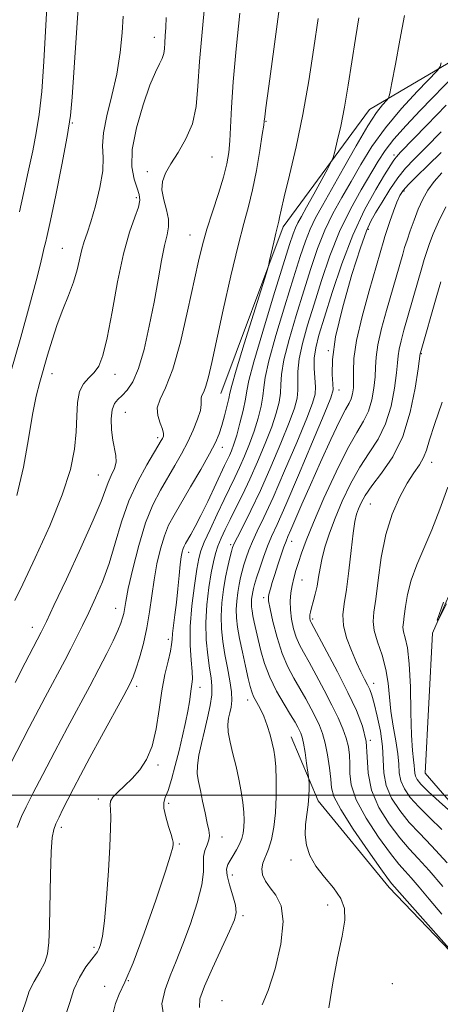
# Model space of a CAD drawing. Extents: x 2097300 to 2100200, y 289800 to 292700.
# Drawn here: x 2098713 to 2098802, y 290456 to 290663 of the extents above; entities that cross this region are included whole.
import ezdxf

# ---------------------------------------------------------------- set-up
doc = ezdxf.new("R2010")
doc.units = 0
doc.header["$MEASUREMENT"] = 0
doc.linetypes.add('rvrstm', pattern=[117.1, 50, -3.9, 0.5, -3.9, 0.5, -3.9, 0.5, -3.9, 50])
for name, color, linetype, lineweight in [('BREAKLINE DTM HARD', 7, 'Continuous', 0), ('CONTOUR INDEX', 41, 'Continuous', 13), ('CONTOUR INTERMEDIATE', 44, 'Continuous', 0), ('GRID LINE', 7, 'Continuous', 0), ('SPOT ELEVATION DTM', 2, 'Continuous', 13), ('STREAM - RIVER SINGLE LINE', 142, 'rvrstm', 0)]:
    doc.layers.add(name, color=color, linetype=linetype, lineweight=lineweight)

msp = doc.modelspace()

# ---------------------------------------------------------------- linework, layer by layer
at = {"layer": 'BREAKLINE DTM HARD'}
for points in [[(2098755.55, 290584.38, 941.1), (2098768.68, 290619.44, 939.65), (2098786.81, 290644.13, 936.77), (2098806.91, 290655.97, 933.03), (2098830.76, 290660.5, 927.2), (2098852.16, 290665.61, 923.59), (2098878.32, 290683.64, 921.36), (2098895.86, 290706.49, 918.87), (2098903.07, 290720.65, 918.41)], [(2098770.37, 290512.23, 929.03), (2098776.02, 290498.81, 927.46), (2098790.91, 290480.58, 926.48), (2098810.1, 290460.55, 925.95), (2098809.09, 290439.09, 926.21), (2098801.29, 290422.47, 925.95)]]:
    msp.add_polyline3d(points, dxfattribs=at)
at = {"layer": 'CONTOUR INDEX', "flags": 128}
for points, elevation in [([(2098712.688, 290562.969), (2098714.053, 290568.913), (2098715.124, 290574.86), (2098716.001, 290580.023), (2098716.775, 290583.855), (2098717.513, 290586.78), (2098719.127, 290592.437), (2098720.084, 290595.644), (2098721.171, 290598.895), (2098722.38, 290602.028), (2098723.577, 290604.999), (2098724.599, 290607.791), (2098725.331, 290610.381), (2098726.311, 290614.674), (2098726.812, 290616.326), (2098727.432, 290618.087), (2098728.232, 290620.49), (2098729.213, 290623.858), (2098730.145, 290627.675), (2098730.737, 290631.217), (2098730.822, 290633.99), (2098730.72, 290636.426), (2098730.877, 290639.189), (2098731.601, 290642.775), (2098732.663, 290647.01), (2098733.701, 290651.55), (2098734.424, 290656.058), (2098734.842, 290660.209), (2098735.037, 290663.685)], 950), ([(2098713.801, 290454.317), (2098714.625, 290456.721), (2098715.296, 290458.776), (2098716.313, 290460.823), (2098717.507, 290462.855), (2098718.54, 290464.778), (2098719.159, 290466.63), (2098719.445, 290468.976), (2098719.566, 290472.516), (2098719.775, 290483.237), (2098719.925, 290488.056), (2098720.133, 290491.075), (2098720.443, 290492.766), (2098720.901, 290493.96), (2098721.547, 290495.35), (2098722.376, 290497.054), (2098723.375, 290499.048), (2098724.56, 290501.356), (2098726.057, 290504.202), (2098728.021, 290507.86), (2098730.492, 290512.398), (2098735.157, 290520.922), (2098736.439, 290523.315), (2098737.152, 290524.852), (2098737.716, 290526.448), (2098738.448, 290528.814), (2098739.277, 290531.825), (2098740.031, 290535.152), (2098740.592, 290538.522), (2098741.042, 290541.888), (2098741.52, 290545.261), (2098742.132, 290548.612), (2098742.868, 290551.763), (2098743.69, 290554.497), (2098744.594, 290556.723), (2098745.716, 290558.855), (2098749.208, 290564.795), (2098751.327, 290568.457), (2098753.167, 290571.734), (2098754.417, 290574.134), (2098755.21, 290575.954), (2098755.79, 290577.685), (2098756.347, 290579.673), (2098756.854, 290581.682), (2098757.23, 290583.332), (2098757.471, 290584.501), (2098757.874, 290586.108), (2098758.81, 290589.33), (2098760.49, 290594.834), (2098765.124, 290609.753), (2098765.552, 290611.23), (2098765.817, 290612.368), (2098766.674, 290616.233), (2098767.103, 290618.109), (2098767.723, 290620.623), (2098767.881, 290621.394), (2098768.21, 290622.906), (2098768.88, 290625.741), (2098769.992, 290630.296), (2098771.378, 290636.23), (2098772.797, 290643.02), (2098774.054, 290650.139), (2098775.114, 290657.055), (2098775.985, 290663.234)], 940), ([(2098764.237, 290455.894), (2098765.516, 290458.918), (2098766.954, 290463.469), (2098768.146, 290468.689), (2098768.658, 290473.411), (2098768.211, 290476.749), (2098767.133, 290478.948), (2098765.905, 290480.53), (2098764.935, 290481.934), (2098764.338, 290483.253), (2098764.155, 290484.493), (2098764.391, 290485.689), (2098765.559, 290488.61), (2098766.174, 290490.677), (2098766.684, 290493.23), (2098767.034, 290496.268), (2098767.185, 290499.704), (2098767.181, 290503.115), (2098767.083, 290505.994), (2098766.936, 290508), (2098766.717, 290509.466), (2098766.381, 290510.893), (2098765.9, 290512.657), (2098765.289, 290514.629), (2098764.576, 290516.556), (2098763.802, 290518.227), (2098762.452, 290520.747), (2098762.04, 290521.699), (2098761.713, 290522.822), (2098761.317, 290524.529), (2098760.748, 290527.074), (2098760.095, 290530.063), (2098759.501, 290532.94), (2098759.079, 290535.284), (2098758.846, 290537.215), (2098758.792, 290538.984), (2098758.9, 290540.786), (2098759.124, 290542.572), (2098759.41, 290544.238), (2098759.716, 290545.712), (2098760.048, 290547.067), (2098760.426, 290548.414), (2098760.875, 290549.853), (2098761.449, 290551.452), (2098762.208, 290553.268), (2098763.226, 290555.432), (2098764.622, 290558.356), (2098766.531, 290562.522), (2098768.973, 290568.114), (2098771.514, 290574.11), (2098773.608, 290579.189), (2098774.847, 290582.402), (2098775.366, 290584.292), (2098775.437, 290585.774), (2098775.179, 290589.672), (2098775.192, 290591.85), (2098775.5, 290594.033), (2098776.188, 290596.693), (2098777.323, 290600.441), (2098778.944, 290605.641), (2098780.973, 290611.683), (2098783.3, 290617.711), (2098785.78, 290622.987), (2098788.119, 290627.25), (2098789.986, 290630.357), (2098791.764, 290633.248), (2098792.093, 290633.738), (2098792.447, 290634.161), (2098793.35, 290635.106), (2098798.842, 290640.78), (2098802.948, 290644.992)], 930), ([(2098803.117, 290485.768), (2098799.847, 290489.341), (2098797.305, 290491.956), (2098795.157, 290494.248), (2098793.162, 290496.72), (2098791.459, 290499.362), (2098790.288, 290502.032), (2098789.78, 290504.642), (2098789.516, 290510.226), (2098789.082, 290513.443), (2098788.445, 290516.6), (2098787.801, 290519.225), (2098787.292, 290520.991), (2098786.858, 290522.167), (2098786.385, 290523.167), (2098785.778, 290524.355), (2098785.009, 290525.892), (2098784.069, 290527.888), (2098782.992, 290530.373), (2098781.995, 290533.078), (2098781.343, 290535.651), (2098781.221, 290537.896), (2098781.501, 290540.225), (2098781.979, 290543.201), (2098782.478, 290547.143), (2098782.949, 290551.4), (2098783.372, 290555.08), (2098783.74, 290557.528), (2098784.098, 290559.049), (2098784.506, 290560.186), (2098785.049, 290561.418), (2098785.914, 290562.971), (2098787.317, 290565.004), (2098789.357, 290567.67), (2098791.677, 290571.093), (2098793.809, 290575.388), (2098795.379, 290580.484), (2098796.41, 290585.548), (2098797.023, 290589.559), (2098797.477, 290592.815), (2098797.519, 290592.978), (2098800.931, 290605.009), (2098801.761, 290607.875)], 920)]:
    msp.add_lwpolyline(points, dxfattribs=dict(at, elevation=elevation))
at = {"layer": 'CONTOUR INTERMEDIATE', "flags": 128}
for points, elevation in [([(2098711.284, 290588.461), (2098713.519, 290596.222), (2098715.363, 290602.886), (2098716.748, 290608.096), (2098717.641, 290611.633), (2098718.159, 290613.82), (2098718.452, 290615.117), (2098718.683, 290616.074), (2098719.042, 290617.613), (2098719.73, 290620.75), (2098720.855, 290626.075), (2098722.154, 290632.476), (2098723.271, 290638.42), (2098723.949, 290642.855), (2098724.325, 290646.663), (2098726.1, 290672.732)], 952), ([(2098712.338, 290523.674), (2098714.444, 290527.803), (2098717.812, 290534.233), (2098718.157, 290534.926), (2098718.91, 290536.505), (2098720.486, 290539.844), (2098723.093, 290545.395), (2098726.12, 290551.928), (2098728.751, 290557.789), (2098730.382, 290561.729), (2098731.87, 290565.721), (2098732.543, 290567.183), (2098733.179, 290568.616), (2098733.556, 290569.999), (2098733.525, 290571.349), (2098732.849, 290574.606), (2098732.593, 290576.792), (2098732.531, 290579.06), (2098732.719, 290580.987), (2098733.195, 290582.28), (2098733.92, 290583.159), (2098734.84, 290583.972), (2098735.898, 290585.074), (2098737.045, 290586.835), (2098738.233, 290589.634), (2098739.412, 290593.681), (2098740.529, 290598.532), (2098741.53, 290603.579), (2098742.375, 290608.278), (2098743.089, 290612.34), (2098743.71, 290615.537), (2098744.248, 290617.768), (2098744.584, 290619.428), (2098744.571, 290621.036), (2098744.144, 290622.978), (2098743.566, 290625.117), (2098743.186, 290627.183), (2098743.289, 290628.997), (2098743.915, 290630.743), (2098745.044, 290632.696), (2098746.592, 290635.077), (2098748.231, 290637.898), (2098749.571, 290641.116), (2098750.34, 290644.744), (2098750.737, 290649.012), (2098751.082, 290654.202), (2098751.608, 290660.365), (2098752.715, 290671.846)], 946), ([(2098712.781, 290493.191), (2098713.695, 290495.474), (2098714.657, 290497.549), (2098716.05, 290500.292), (2098718.136, 290504.318), (2098720.684, 290509.189), (2098723.338, 290514.206), (2098728.005, 290522.883), (2098729.934, 290526.515), (2098731.574, 290529.72), (2098732.902, 290532.439), (2098733.892, 290534.594), (2098734.539, 290536.153), (2098734.922, 290537.282), (2098735.141, 290538.195), (2098735.578, 290540.703), (2098736.117, 290543.386), (2098737.044, 290547.533), (2098738.29, 290552.452), (2098739.735, 290557.195), (2098741.276, 290561.031), (2098742.848, 290564.095), (2098745.892, 290569.251), (2098747.294, 290571.732), (2098748.59, 290574.217), (2098749.746, 290576.701), (2098750.668, 290578.989), (2098751.251, 290580.843), (2098751.442, 290582.099), (2098751.407, 290583.461), (2098751.593, 290584.007), (2098751.953, 290584.766), (2098752.416, 290585.967), (2098752.943, 290587.883), (2098753.645, 290590.938), (2098756.075, 290602.017), (2098757.674, 290609.111), (2098759.186, 290615.483), (2098760.402, 290620.141), (2098761.375, 290623.7), (2098762.225, 290627.181), (2098763.034, 290631.287), (2098763.748, 290635.462), (2098764.278, 290638.834), (2098764.568, 290640.773), (2098764.68, 290641.624), (2098764.773, 290642.53), (2098765.022, 290644.44), (2098765.632, 290648.976), (2098766.696, 290656.809), (2098767.986, 290666.224)], 942), ([(2098713.267, 290622.593), (2098714.121, 290626.435), (2098715.087, 290630.966), (2098716.014, 290635.39), (2098716.783, 290639.198), (2098717.405, 290643.039), (2098717.923, 290647.849), (2098718.372, 290654.172), (2098719.085, 290666.841)], 954), ([(2098708.725, 290501.537), (2098715.31, 290514.176), (2098718.655, 290520.553), (2098722.764, 290528.292), (2098724.05, 290530.742), (2098725.257, 290533.13), (2098726.488, 290535.65), (2098727.799, 290538.389), (2098729.218, 290541.429), (2098730.674, 290544.833), (2098732.069, 290548.662), (2098733.357, 290552.922), (2098734.678, 290557.398), (2098736.223, 290561.817), (2098738.088, 290565.91), (2098739.996, 290569.407), (2098743.052, 290574.493), (2098743.307, 290574.97), (2098743.483, 290575.414), (2098743.519, 290576.011), (2098743.299, 290576.906), (2098742.788, 290578.191), (2098742.291, 290579.751), (2098742.199, 290581.419), (2098742.799, 290583.178), (2098743.96, 290585.622), (2098745.45, 290589.495), (2098747.047, 290595.192), (2098748.577, 290601.715), (2098750.857, 290612.216), (2098751.686, 290615.68), (2098752.607, 290618.943), (2098753.779, 290622.616), (2098755.033, 290626.428), (2098756.119, 290629.885), (2098756.846, 290632.653), (2098757.265, 290635.037), (2098757.484, 290637.502), (2098757.801, 290644.495), (2098758.167, 290649.899), (2098758.802, 290656.867), (2098759.583, 290664.377)], 944), ([(2098712.263, 290540.891), (2098713.933, 290544.339), (2098716.565, 290549.886), (2098719.587, 290556.579), (2098722.24, 290563.104), (2098723.943, 290568.434), (2098724.821, 290572.699), (2098725.175, 290576.318), (2098725.297, 290579.61), (2098725.444, 290582.499), (2098725.862, 290584.812), (2098726.716, 290586.459), (2098727.835, 290587.678), (2098728.967, 290588.792), (2098729.924, 290590.174), (2098730.777, 290592.396), (2098731.662, 290596.084), (2098732.686, 290601.55), (2098733.84, 290607.859), (2098735.085, 290613.765), (2098736.357, 290618.281), (2098737.484, 290621.456), (2098738.268, 290623.601), (2098738.564, 290625.049), (2098738.428, 290626.216), (2098737.967, 290627.541), (2098737.335, 290629.422), (2098736.869, 290632.079), (2098736.95, 290635.693), (2098737.826, 290640.261), (2098739.206, 290645.061), (2098740.661, 290649.189), (2098741.841, 290651.977), (2098742.697, 290653.691), (2098743.253, 290654.831), (2098743.551, 290655.833), (2098743.687, 290656.879), (2098743.773, 290658.085), (2098743.892, 290659.553), (2098744.018, 290661.319), (2098744.097, 290663.399)], 948), ([(2098722.715, 290453.043), (2098723.839, 290456.415), (2098724.644, 290459.151), (2098725.824, 290461.67), (2098727.214, 290463.87), (2098728.437, 290465.521), (2098729.212, 290466.492), (2098729.646, 290467.059), (2098729.945, 290467.597), (2098730.278, 290468.512), (2098730.666, 290470.312), (2098731.095, 290473.533), (2098731.542, 290478.418), (2098731.949, 290484.046), (2098732.25, 290489.207), (2098732.399, 290492.954), (2098732.42, 290495.407), (2098732.359, 290496.953), (2098732.287, 290497.961), (2098732.391, 290498.728), (2098732.886, 290499.537), (2098733.912, 290500.611), (2098735.33, 290501.954), (2098736.926, 290503.513), (2098738.503, 290505.283), (2098739.932, 290507.464), (2098741.098, 290510.304), (2098741.935, 290513.929), (2098742.564, 290517.966), (2098743.154, 290521.918), (2098743.821, 290525.36), (2098744.474, 290528.156), (2098744.972, 290530.242), (2098745.221, 290531.638), (2098745.318, 290532.717), (2098745.41, 290533.935), (2098745.61, 290535.657), (2098745.896, 290537.873), (2098746.214, 290540.481), (2098746.516, 290543.335), (2098746.792, 290546.114), (2098747.037, 290548.452), (2098747.253, 290550.081), (2098747.45, 290551.123), (2098747.644, 290551.799), (2098747.858, 290552.322), (2098748.154, 290552.878), (2098749.272, 290554.796), (2098750.187, 290556.463), (2098751.369, 290558.768), (2098752.794, 290561.717), (2098756.363, 290569.299), (2098757.351, 290571.354), (2098757.792, 290572.367), (2098758.297, 290573.722), (2098758.89, 290575.621), (2098759.571, 290578.137), (2098760.229, 290580.849), (2098760.722, 290583.209), (2098761.01, 290584.981), (2098761.443, 290587.163), (2098762.471, 290591.067), (2098764.36, 290597.455), (2098766.648, 290604.914), (2098770.002, 290615.689), (2098770.742, 290617.964), (2098771.23, 290619.227), (2098771.756, 290620.301), (2098772.493, 290621.635), (2098773.588, 290623.581), (2098775.096, 290626.309), (2098778.028, 290631.677), (2098778.775, 290633.081), (2098779.153, 290634.005), (2098779.488, 290635.241), (2098780.031, 290637.426), (2098780.752, 290640.582), (2098781.548, 290644.574), (2098782.333, 290649.225), (2098783.842, 290659.002), (2098784.566, 290663.36)], 938), ([(2098732.857, 290453.933), (2098733.424, 290456.197), (2098734.171, 290458.129), (2098735.369, 290460.662), (2098737.131, 290464.763), (2098739.46, 290470.942), (2098741.903, 290477.881), (2098743.893, 290483.806), (2098745.013, 290487.383), (2098745.448, 290489.048), (2098745.532, 290489.682), (2098745.529, 290490.071), (2098745.42, 290490.631), (2098745.112, 290491.686), (2098744.569, 290493.418), (2098743.979, 290495.443), (2098743.583, 290497.238), (2098743.567, 290498.461), (2098743.892, 290499.513), (2098744.46, 290500.98), (2098745.179, 290503.287), (2098745.972, 290506.213), (2098746.77, 290509.376), (2098747.506, 290512.437), (2098748.138, 290515.233), (2098748.626, 290517.647), (2098748.951, 290519.593), (2098749.326, 290522.306), (2098749.484, 290523.287), (2098749.584, 290524.388), (2098749.549, 290525.982), (2098749.35, 290528.37), (2098749.144, 290531.539), (2098749.137, 290535.404), (2098749.466, 290539.773), (2098749.993, 290544.043), (2098750.516, 290547.506), (2098750.907, 290549.72), (2098751.346, 290551.302), (2098752.088, 290553.134), (2098753.3, 290555.847), (2098754.78, 290559.064), (2098756.24, 290562.154), (2098758.5, 290566.767), (2098759.495, 290568.859), (2098760.543, 290571.218), (2098761.595, 290573.809), (2098762.57, 290576.513), (2098763.39, 290579.203), (2098764.013, 290581.709), (2098764.401, 290583.85), (2098764.586, 290585.629), (2098764.877, 290587.791), (2098765.651, 290591.262), (2098767.145, 290596.599), (2098769.033, 290602.859), (2098770.848, 290608.724), (2098772.24, 290613.182), (2098773.322, 290616.429), (2098774.322, 290618.968), (2098775.458, 290621.297), (2098776.906, 290623.913), (2098778.833, 290627.307), (2098781.304, 290631.735), (2098783.981, 290636.494), (2098786.424, 290640.642), (2098788.284, 290643.457), (2098789.565, 290645.105), (2098790.362, 290645.968), (2098790.796, 290646.505), (2098791.098, 290647.464), (2098791.528, 290649.666), (2098792.269, 290653.633), (2098793.201, 290658.68), (2098794.128, 290663.821)], 936), ([(2098743.657, 290452.839), (2098743.175, 290456.147), (2098743.856, 290459.144), (2098744.907, 290462.012), (2098746.159, 290465.06), (2098747.601, 290468.635), (2098749.171, 290472.903), (2098750.606, 290477.316), (2098751.594, 290481.147), (2098751.94, 290483.862), (2098751.915, 290485.694), (2098751.91, 290487.065), (2098752.209, 290488.324), (2098752.671, 290489.504), (2098753.052, 290490.563), (2098753.16, 290491.515), (2098753.012, 290492.601), (2098752.68, 290494.121), (2098752.235, 290496.251), (2098751.74, 290498.68), (2098751.256, 290500.972), (2098750.85, 290502.825), (2098750.608, 290504.455), (2098750.621, 290506.21), (2098750.944, 290508.358), (2098751.492, 290510.84), (2098752.147, 290513.517), (2098752.791, 290516.242), (2098753.323, 290518.829), (2098753.646, 290521.085), (2098753.69, 290522.917), (2098753.507, 290524.646), (2098753.179, 290526.692), (2098752.797, 290529.377), (2098752.492, 290532.618), (2098752.405, 290536.234), (2098752.628, 290540.013), (2098753.06, 290543.623), (2098753.552, 290546.699), (2098753.995, 290548.996), (2098754.433, 290550.748), (2098754.952, 290552.307), (2098755.624, 290553.971), (2098756.469, 290555.837), (2098757.496, 290557.945), (2098758.71, 290560.347), (2098760.096, 290563.124), (2098761.64, 290566.365), (2098763.293, 290570.07), (2098764.894, 290573.895), (2098766.249, 290577.405), (2098767.209, 290580.269), (2098767.797, 290582.57), (2098768.079, 290584.491), (2098768.162, 290586.278), (2098768.311, 290588.418), (2098768.831, 290591.458), (2098769.93, 290595.744), (2098771.418, 290600.804), (2098773.006, 290605.963), (2098774.478, 290610.674), (2098775.901, 290614.895), (2098777.413, 290618.709), (2098779.118, 290622.217), (2098780.986, 290625.578), (2098782.954, 290628.967), (2098785.006, 290632.529), (2098787.322, 290636.287), (2098790.132, 290640.234), (2098793.508, 290644.274), (2098796.897, 290647.957), (2098801.079, 290652.298), (2098801.675, 290653.119), (2098801.886, 290653.911)], 934), ([(2098751.048, 290455.318), (2098751.121, 290457.172), (2098752.105, 290459.848), (2098753.79, 290463.627), (2098757.408, 290471.392), (2098758.428, 290473.738), (2098758.799, 290475.298), (2098758.638, 290476.821), (2098758.089, 290478.848), (2098757.413, 290481.098), (2098756.897, 290483.079), (2098756.767, 290484.44), (2098756.995, 290485.382), (2098757.491, 290486.243), (2098758.16, 290487.286), (2098758.878, 290488.47), (2098759.514, 290489.681), (2098759.969, 290490.838), (2098760.254, 290492.002), (2098760.408, 290493.269), (2098760.462, 290494.727), (2098760.402, 290496.435), (2098760.202, 290498.442), (2098759.849, 290500.771), (2098759.36, 290503.329), (2098758.765, 290505.996), (2098758.11, 290508.644), (2098757.519, 290511.108), (2098757.133, 290513.218), (2098757.05, 290514.863), (2098757.196, 290516.165), (2098757.455, 290517.307), (2098757.709, 290518.475), (2098757.856, 290519.864), (2098757.792, 290521.671), (2098757.455, 290524.017), (2098756.945, 290526.723), (2098756.404, 290529.532), (2098755.957, 290532.246), (2098755.671, 290534.906), (2098755.598, 290537.609), (2098755.767, 290540.411), (2098756.115, 290543.19), (2098756.56, 290545.781), (2098757.023, 290548.033), (2098757.447, 290549.859), (2098757.782, 290551.188), (2098758.026, 290552.048), (2098758.367, 290552.879), (2098759.04, 290554.224), (2098760.223, 290556.523), (2098761.867, 290559.81), (2098763.863, 290564.02), (2098766.067, 290568.967), (2098768.196, 290573.987), (2098769.929, 290578.297), (2098771.028, 290581.336), (2098771.582, 290583.431), (2098771.758, 290585.133), (2098771.738, 290586.927), (2098771.745, 290589.045), (2098772.011, 290591.654), (2098772.715, 290594.888), (2098773.803, 290598.748), (2098775.164, 290603.202), (2098776.717, 290608.167), (2098778.481, 290613.36), (2098780.504, 290618.45), (2098782.778, 290623.137), (2098785.066, 290627.244), (2098788.637, 290633.251), (2098790.102, 290635.504), (2098791.942, 290637.883), (2098794.483, 290640.745), (2098797.448, 290643.878), (2098805.099, 290651.757)], 932), ([(2098778.259, 290455.269), (2098779.072, 290460.509), (2098780.11, 290465.763), (2098781.047, 290470.321), (2098781.586, 290473.682), (2098781.546, 290476.163), (2098780.775, 290478.286), (2098779.232, 290480.473), (2098777.311, 290482.748), (2098775.516, 290485.035), (2098774.253, 290487.273), (2098773.533, 290489.466), (2098773.269, 290491.635), (2098773.358, 290493.79), (2098773.635, 290495.899), (2098773.918, 290497.921), (2098774.068, 290499.795), (2098774.106, 290501.386), (2098774.094, 290502.541), (2098774.074, 290503.217), (2098774.014, 290503.822), (2098773.593, 290506.708), (2098773.253, 290508.911), (2098772.917, 290510.89), (2098772.638, 290512.2), (2098772.388, 290513), (2098772.115, 290513.597), (2098771.755, 290514.286), (2098771.176, 290515.305), (2098770.233, 290516.874), (2098768.854, 290519.13), (2098767.278, 290521.867), (2098765.822, 290524.795), (2098764.73, 290527.655), (2098763.959, 290530.318), (2098763.394, 290532.69), (2098762.575, 290536.349), (2098762.3, 290537.673), (2098762.113, 290538.715), (2098762.009, 290539.573), (2098761.985, 290540.36), (2098762.033, 290541.16), (2098762.133, 290541.954), (2098762.26, 290542.695), (2098762.409, 290543.39), (2098762.65, 290544.275), (2098763.07, 290545.641), (2098763.724, 290547.659), (2098764.531, 290550.024), (2098765.377, 290552.312), (2098766.228, 290554.342), (2098767.378, 290556.902), (2098769.2, 290561.025), (2098771.879, 290567.261), (2098774.832, 290574.233), (2098777.288, 290580.081), (2098778.666, 290583.468), (2098779.15, 290585.152), (2098779.116, 290586.415), (2098778.939, 290588.382), (2098778.998, 290591.559), (2098779.673, 290596.296), (2098781.184, 290602.635), (2098783.121, 290609.385), (2098784.912, 290615.047), (2098786.148, 290618.561), (2098787.067, 290620.622), (2098788.066, 290622.363), (2098789.441, 290624.648), (2098791.077, 290627.264), (2098792.758, 290629.728), (2098794.366, 290631.734), (2098796.189, 290633.675), (2098798.613, 290636.121), (2098801.854, 290639.422)], 928), ([(2098805.722, 290465.31), (2098795.254, 290477.039), (2098791.497, 290481.336), (2098790.782, 290482.277), (2098789.193, 290484.474), (2098786.488, 290488.3), (2098783.364, 290492.86), (2098780.752, 290496.942), (2098779.337, 290499.675), (2098778.818, 290501.541), (2098778.648, 290503.362), (2098778.381, 290505.743), (2098777.971, 290508.425), (2098777.474, 290510.934), (2098776.928, 290512.927), (2098776.291, 290514.592), (2098775.504, 290516.251), (2098774.526, 290518.151), (2098773.393, 290520.245), (2098772.162, 290522.415), (2098770.887, 290524.599), (2098769.627, 290526.976), (2098768.438, 290529.783), (2098767.378, 290533.108), (2098766.513, 290536.453), (2098765.907, 290539.171), (2098765.604, 290540.812), (2098765.557, 290541.715), (2098765.697, 290542.419), (2098765.967, 290543.375), (2098766.364, 290544.691), (2098766.896, 290546.387), (2098767.552, 290548.42), (2098768.235, 290550.483), (2098768.824, 290552.203), (2098769.254, 290553.362), (2098769.673, 290554.362), (2098770.28, 290555.759), (2098772.606, 290561.173), (2098774.37, 290565.218), (2098776.484, 290569.971), (2098778.646, 290574.717), (2098780.49, 290578.607), (2098781.745, 290581.039), (2098782.504, 290582.397), (2098782.953, 290583.311), (2098783.246, 290584.316), (2098783.413, 290585.563), (2098783.454, 290587.103), (2098783.414, 290589.048), (2098783.531, 290591.725), (2098784.089, 290595.521), (2098785.255, 290600.564), (2098786.715, 290605.962), (2098789.792, 290616.634), (2098790.043, 290617.432), (2098790.459, 290618.684), (2098791.098, 290620.563), (2098791.85, 290622.712), (2098792.562, 290624.638), (2098793.155, 290626.008), (2098793.86, 290627.097), (2098794.981, 290628.34), (2098796.748, 290630.084), (2098799.087, 290632.341), (2098801.847, 290635.041)], 926), ([(2098801.992, 290474.984), (2098799.347, 290478.1), (2098797.23, 290480.631), (2098795.582, 290482.566), (2098794.28, 290484.004), (2098792.956, 290485.503), (2098791.181, 290487.732), (2098788.714, 290491.12), (2098786.077, 290495.134), (2098783.978, 290499.001), (2098782.932, 290502.115), (2098782.662, 290504.557), (2098782.692, 290506.572), (2098782.625, 290508.388), (2098782.364, 290510.143), (2098781.888, 290511.956), (2098781.175, 290513.943), (2098780.19, 290516.221), (2098778.893, 290518.905), (2098777.297, 290522.015), (2098775.61, 290525.185), (2098774.091, 290527.956), (2098772.935, 290530.009), (2098772.086, 290531.606), (2098771.425, 290533.153), (2098770.862, 290534.96), (2098770.423, 290536.945), (2098770.165, 290538.93), (2098770.126, 290540.773), (2098770.271, 290542.474), (2098770.544, 290544.069), (2098770.903, 290545.607), (2098771.342, 290547.175), (2098771.866, 290548.876), (2098772.517, 290550.864), (2098773.491, 290553.528), (2098775.024, 290557.31), (2098777.233, 290562.393), (2098779.776, 290567.926), (2098782.191, 290572.798), (2098784.112, 290576.205), (2098785.541, 290578.582), (2098786.572, 290580.67), (2098787.29, 290583.039), (2098787.746, 290585.558), (2098787.977, 290587.922), (2098788.054, 290589.96), (2098788.171, 290592.029), (2098788.552, 290594.619), (2098789.343, 290598.035), (2098790.377, 290601.85), (2098793.784, 290613.722), (2098794.192, 290615.056), (2098794.696, 290616.618), (2098795.368, 290618.609), (2098796.176, 290620.865), (2098797.065, 290623.134), (2098798.004, 290625.218), (2098799.073, 290627.14), (2098800.374, 290628.981), (2098801.984, 290630.818)], 924), ([(2098802.235, 290480.776), (2098799.35, 290484.167), (2098797.063, 290486.673), (2098795.131, 290488.73), (2098793.169, 290490.99), (2098790.941, 290493.94), (2098788.789, 290497.409), (2098787.205, 290501.059), (2098786.503, 290504.612), (2098786.311, 290508.016), (2098786.079, 290511.279), (2098785.356, 290514.456), (2098784.08, 290517.786), (2098782.282, 290521.559), (2098780.067, 290525.879), (2098777.826, 290530.126), (2098774.545, 290536.235), (2098774.412, 290536.524), (2098774.339, 290536.765), (2098774.286, 290537.059), (2098774.265, 290537.414), (2098774.29, 290537.854), (2098774.394, 290538.471), (2098774.616, 290539.378), (2098774.971, 290540.647), (2098775.39, 290542.204), (2098775.784, 290543.937), (2098776.095, 290545.764), (2098776.405, 290547.721), (2098776.831, 290549.871), (2098777.474, 290552.282), (2098778.379, 290555.026), (2098779.579, 290558.177), (2098781.086, 290561.737), (2098782.838, 290565.428), (2098784.754, 290568.901), (2098786.734, 290571.938), (2098788.609, 290574.837), (2098790.19, 290578.029), (2098791.335, 290581.761), (2098792.078, 290585.553), (2098792.5, 290588.741), (2098792.694, 290590.873), (2098792.811, 290592.333), (2098793.014, 290593.717), (2098793.431, 290595.507), (2098794.039, 290597.739), (2098797.773, 290610.799), (2098798.308, 290612.586), (2098798.825, 290614.237), (2098799.403, 290615.96), (2098800.175, 290617.976), (2098801.286, 290620.51), (2098802.814, 290623.653)], 922), ([(2098802.009, 290492.782), (2098799.402, 290495.28), (2098797.146, 290497.505), (2098795.383, 290499.5), (2098794.13, 290501.315), (2098793.371, 290503.005), (2098793.05, 290504.654), (2098792.938, 290506.462), (2098792.765, 290508.657), (2098792.339, 290511.386), (2098791.781, 290514.459), (2098791.289, 290517.602), (2098790.989, 290520.605), (2098790.72, 290523.509), (2098790.247, 290526.419), (2098789.433, 290529.379), (2098788.512, 290532.19), (2098787.812, 290534.594), (2098787.58, 290536.494), (2098787.735, 290538.448), (2098788.113, 290541.178), (2098788.597, 290545.164), (2098789.264, 290549.93), (2098790.236, 290554.76), (2098791.581, 290559.05), (2098793.148, 290562.655), (2098794.726, 290565.544), (2098796.136, 290567.734), (2098797.303, 290569.44), (2098798.182, 290570.924), (2098798.794, 290572.494), (2098799.435, 290574.641), (2098800.47, 290577.903), (2098802.108, 290582.565)], 918), ([(2098806.462, 290494.185), (2098801.499, 290498.603), (2098799.134, 290500.763), (2098797.604, 290502.28), (2098796.8, 290503.268), (2098796.455, 290503.978), (2098796.327, 290504.633), (2098796.282, 290505.352), (2098796.214, 290506.225), (2098796.045, 290507.415), (2098795.823, 290509.369), (2098795.63, 290512.607), (2098795.511, 290517.364), (2098795.391, 290522.744), (2098795.161, 290527.567), (2098794.757, 290530.93), (2098794.3, 290533.025), (2098793.952, 290534.321), (2098793.836, 290535.266), (2098793.913, 290536.238), (2098794.101, 290537.596), (2098794.357, 290539.609), (2098794.792, 290542.188), (2098795.555, 290545.154), (2098796.745, 290548.372), (2098799.901, 290555.772), (2098801.567, 290560.084), (2098803.238, 290564.705)], 916), ([(2098803.007, 290540.227), (2098801.232, 290536.66), (2098801.055, 290536.735), (2098802.325, 290540.516)], 914)]:
    msp.add_lwpolyline(points, dxfattribs=dict(at, elevation=elevation))
at = {"layer": 'GRID LINE', "flags": 128}
msp.add_lwpolyline([(2097500, 290500), (2100000, 290500)], dxfattribs=at)
at = {"layer": 'SPOT ELEVATION DTM'}
for p in [(2098741.58, 290659.25, 948.6), (2098724.38, 290641.23, 951.9), (2098765.04, 290641.58, 941.9), (2098791.96, 290634.54, 930.4), (2098753.73, 290634.12, 945.1), (2098740.14, 290631.02, 946.4), (2098794.03, 290626.98, 925.7), (2098737.83, 290625.55, 948.4), (2098786.58, 290618.91, 927.6), (2098749.06, 290617.73, 944.8), (2098722.27, 290614.89, 950.9), (2098778.18, 290593.43, 928), (2098797.7, 290592.77, 919.9), (2098720.06, 290588.6, 949.4), (2098733.3, 290588.41, 947.4), (2098780.42, 290585.16, 927.4), (2098735.49, 290580.42, 945.1), (2098742.25, 290575.12, 944.4), (2098755.85, 290573.1, 939.4), (2098799.85, 290569.95, 917.4), (2098729.79, 290567.28, 946.9), (2098786.97, 290561.19, 919), (2098757.64, 290552.61, 932.3), (2098770.42, 290553.35, 925.3), (2098748.83, 290550.99, 937.4), (2098772.64, 290545.19, 923.1), (2098764.54, 290541.46, 926.4), (2098733.43, 290539.26, 942.7), (2098715.94, 290535.28, 946.6), (2098774.86, 290537.03, 921.7), (2098744.53, 290532.75, 938.4), (2098737.89, 290522.87, 939.6), (2098751.2, 290522.66, 935.4), (2098787.69, 290523.51, 919.4), (2098761.17, 290519.96, 930.6), (2098786.96, 290511.48, 922), (2098742.37, 290506.33, 937.7), (2098729.79, 290499.19, 938.4), (2098744.57, 290498.27, 935.7), (2098722.07, 290493.18, 939.6), (2098746.86, 290489.73, 935.8), (2098755.77, 290491.17, 933.4), (2098770.27, 290486.33, 928.4), (2098757.95, 290483.2, 931.3), (2098778.04, 290476.87, 928.7), (2098760.24, 290474.65, 931.7), (2098728.9, 290467.99, 938.3), (2098736.11, 290460.96, 936), (2098731.15, 290459.78, 936.4), (2098791.59, 290460.36, 926.1), (2098755.79, 290456.8, 930.7)]:
    msp.add_point(p, dxfattribs=at)
at = {"layer": 'STREAM - RIVER SINGLE LINE'}
msp.add_polyline3d([(2098808.41, 290493.08, 915.79), (2098798.49, 290504.62, 914.68), (2098800.03, 290534.05, 914.02), (2098815.01, 290568.51, 913.17)], dxfattribs=at)

doc.saveas('drawing.dxf')
